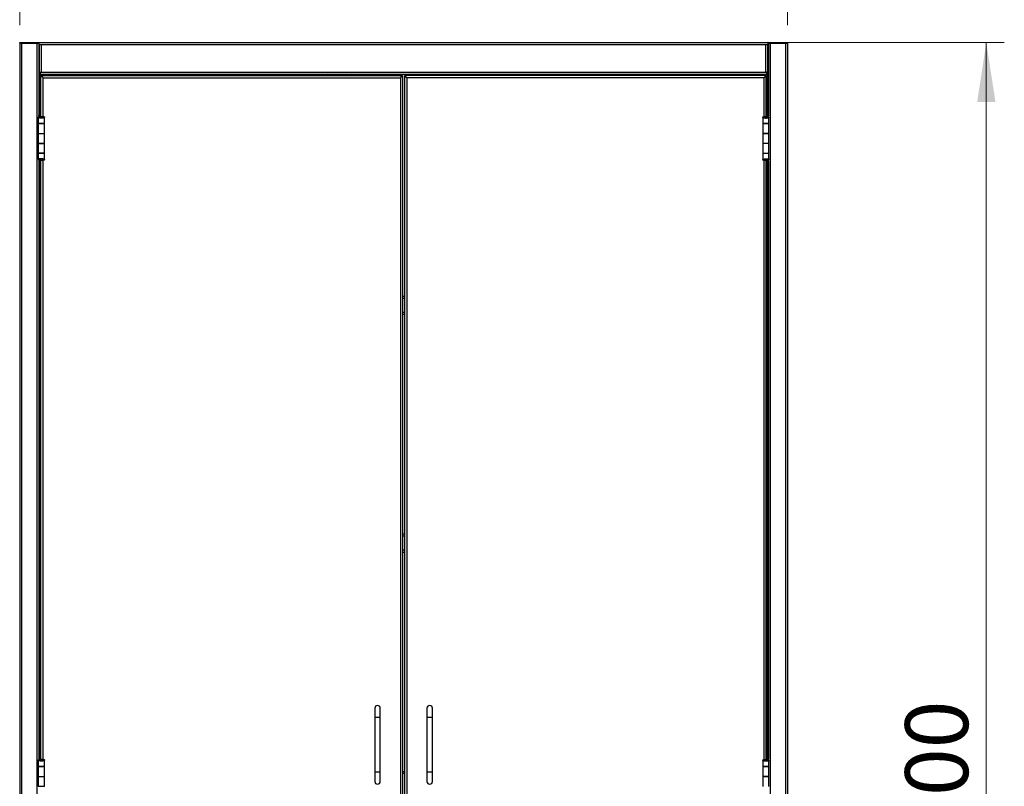
# Model space of a CAD drawing. Units: inches. Extents: x 0.5 to 10.5, y 0.5 to 8.
# Drawn here: x 1.7 to 3.8, y 4.5 to 6.2 of the extents above; entities that cross this region are included whole.
import ezdxf

# ---------------------------------------------------------------- set-up
doc = ezdxf.new("R2010")
doc.units = ezdxf.units.IN
doc.header["$MEASUREMENT"] = 0
doc.styles.add('SLDTEXTSTYLE0', font='TXT', dxfattribs={"width": 0.75})
doc.dimstyles.new('SLDDIMSTYLE0', dxfattribs={"dimtxt": 0.137795, "dimasz": 0.13, "dimexe": 0, "dimexo": 0.0625, "dimgap": 0.034449, "dimtad": 1, "dimlfac": 25, "dimrnd": 1e-09, "dimzin": 4, "dimdsep": 46, "dimtxsty": 'SLDTEXTSTYLE0', "dimsah": 1, "dimcen": 0.09, "dimadec": 0, "dimazin": 1, "dimtfac": 1, "dimtofl": 0, "dimtmove": 0, "dimatfit": 3, "dimfxl": 1, "dimfrac": 2, "dimtolj": 1, "dimtzin": 12, "dimarcsym": 0})

# ---------------------------------------------------------------- blocks, each defined once
blk = doc.blocks.new('_D')
at = {"color": 7, "linetype": 'Continuous', "lineweight": 0, "transparency": 16777216}
for p, q in [((1.6701, 6.1884), (1.6701, 6.5841)), ((3.3501, 6.1884), (3.3501, 6.5841)), ((1.6701, 6.5447), (3.3501, 6.5447))]:
    blk.add_line(p, q, dxfattribs=at)
at = {"color": 7, "linetype": 'Continuous', "lineweight": 18, "transparency": 16777216}
for points in [[(1.6701, 6.5447), (1.8001, 6.5247), (1.8001, 6.5647)], [(3.3501, 6.5447), (3.2201, 6.5647), (3.2201, 6.5247)]]:
    blk.add_solid(points, dxfattribs=at)
at = {"color": 7, "linetype": 'Continuous', "lineweight": 18, "transparency": 16777216, "insert": (2.281, 6.7223), "char_height": 0.1378, "attachment_point": 1, "style": 'SLDTEXTSTYLE0'}
blk.add_mtext('42.00', dxfattribs=at)
blk = doc.blocks.new('_D_1')
at = {"color": 7, "linetype": 'Continuous', "lineweight": 0, "transparency": 16777216}
for p, q in [((3.3469, 6.151), (3.8248, 6.151)), ((3.7854, 2.791), (3.7854, 6.151)), ((3.3572, 2.791), (3.8248, 2.791))]:
    blk.add_line(p, q, dxfattribs=at)
at = {"color": 7, "linetype": 'Continuous', "lineweight": 18, "transparency": 16777216}
for points in [[(3.7854, 6.151), (3.7654, 6.021), (3.8054, 6.021)], [(3.7854, 2.791), (3.8054, 2.921), (3.7654, 2.921)]]:
    blk.add_solid(points, dxfattribs=at)
at = {"color": 7, "linetype": 'Continuous', "lineweight": 18, "transparency": 16777216, "insert": (3.6078, 4.2419), "char_height": 0.1378, "attachment_point": 1, "rotation": 90, "style": 'SLDTEXTSTYLE0'}
blk.add_mtext('84.00', dxfattribs=at)

msp = doc.modelspace()

# ---------------------------------------------------------------- linework, layer by layer
at = {"color": 7, "linetype": 'Continuous', "lineweight": 25}
for p, q in [((1.6701, 6.14907), (1.6701, 2.99099)), ((1.67442, 6.14907), (1.6701, 6.14907)), ((1.67018, 6.14907), (1.67018, 6.15099)), ((1.67018, 6.15099), (1.6749, 6.15099)), ((1.67442, 6.14907), (1.67442, 2.99099)), ((1.67442, 6.14907), (1.70746, 6.14907)), ((1.6749, 6.15099), (1.6749, 6.14907)), ((1.6749, 6.15099), (1.71252, 6.15099)), ((1.6749, 6.14907), (1.71252, 6.14907)), ((1.70746, 6.14907), (1.70746, 2.99099)), ((1.71178, 6.14907), (1.71178, 5.98976)), ((1.71268, 6.14475), (1.71178, 6.14475)), ((1.71252, 6.14907), (1.71252, 6.15099)), ((1.71268, 6.15099), (1.71252, 6.15099)), ((1.71252, 6.14907), (1.71268, 6.14907)), ((1.71268, 6.14667), (1.71268, 6.15099)), ((1.71268, 6.15099), (3.30752, 6.15099)), ((1.71268, 6.14667), (1.71268, 6.08389)), ((1.71268, 6.14667), (1.717, 6.14667)), ((1.717, 6.14667), (1.717, 6.08589)), ((1.717, 6.14667), (3.3032, 6.14667)), ((3.3032, 6.08589), (3.3032, 6.14667)), ((3.3032, 6.14667), (3.30752, 6.14667)), ((3.30752, 6.15099), (3.30752, 6.14667)), ((3.30768, 6.15099), (3.30752, 6.15099)), ((3.30752, 6.14907), (3.30768, 6.14907)), ((3.30752, 6.08389), (3.30752, 6.14667)), ((3.30842, 6.14475), (3.30752, 6.14475)), ((3.30768, 6.14907), (3.30768, 6.15099)), ((3.30768, 6.15099), (3.3453, 6.15099)), ((3.30768, 6.14907), (3.3453, 6.14907)), ((3.30842, 6.14907), (3.30842, 5.99038)), ((3.31274, 6.14907), (3.31274, 2.99099)), ((3.34578, 6.14907), (3.31274, 6.14907)), ((3.3453, 6.14907), (3.3453, 6.15099)), ((3.3453, 6.15099), (3.35002, 6.15099)), ((3.34578, 6.14907), (3.34578, 2.99099)), ((3.34578, 6.14907), (3.3501, 6.14907)), ((3.35002, 6.15099), (3.35002, 6.14907)), ((3.3501, 6.14907), (3.3501, 2.99099)), ((1.71268, 6.10715), (1.71178, 6.10715)), ((3.30752, 6.10715), (3.30842, 6.10715)), ((1.71418, 6.08389), (1.71268, 6.08389)), ((1.71268, 6.08157), (1.71268, 6.08349)), ((1.71268, 6.08157), (3.30752, 6.08157)), ((1.71418, 6.08389), (1.71418, 6.08388)), ((1.71418, 6.08157), (1.71418, 5.9911)), ((1.71658, 5.98925), (1.71658, 6.07859)), ((1.71658, 6.07859), (1.718, 6.07859)), ((1.717, 6.08589), (3.3032, 6.08589)), ((1.71875, 6.07808), (1.71875, 6.07679)), ((1.719, 6.07859), (2.50576, 6.07859)), ((1.74222, 6.08157), (1.74222, 6.07859)), ((1.74654, 6.07859), (1.74654, 6.08157)), ((2.32802, 6.07965), (2.32802, 6.08157)), ((2.33042, 6.07965), (2.32802, 6.07965)), ((2.33042, 6.08157), (2.33042, 6.07965)), ((2.33042, 6.07965), (2.3417, 6.07965)), ((2.3417, 6.07965), (2.3417, 6.08157)), ((2.3441, 6.07965), (2.3417, 6.07965)), ((2.3441, 6.08157), (2.3441, 6.07965)), ((2.3961, 6.07965), (2.3961, 6.08157)), ((2.3985, 6.07965), (2.3961, 6.07965)), ((2.3985, 6.08157), (2.3985, 6.07965)), ((2.3985, 6.07965), (2.40978, 6.07965)), ((2.40978, 6.07965), (2.40978, 6.08157)), ((2.41218, 6.07965), (2.40978, 6.07965)), ((2.41218, 6.08157), (2.41218, 6.07965)), ((2.50577, 6.07859), (2.50676, 6.07859)), ((2.50601, 6.07679), (2.50601, 6.07808)), ((2.50818, 6.07859), (2.50676, 6.07859)), ((2.50818, 6.07859), (2.50818, 2.99099)), ((2.51242, 6.07859), (2.51384, 6.07859)), ((2.51242, 6.07859), (2.51242, 2.99099)), ((2.51484, 6.07859), (2.51384, 6.07859)), ((2.51459, 6.07808), (2.51459, 6.07679)), ((3.3016, 6.07859), (2.51484, 6.07859)), ((3.27366, 6.07859), (3.27366, 6.08157)), ((3.27798, 6.08157), (3.27798, 6.07859)), ((3.30185, 6.07679), (3.30185, 6.07808)), ((3.30402, 6.07859), (3.3026, 6.07859)), ((3.30402, 5.98894), (3.30402, 6.07859)), ((3.30602, 6.08389), (3.30752, 6.08389)), ((3.30602, 6.08389), (3.30602, 6.08384)), ((3.30602, 6.08157), (3.30602, 5.99078)), ((3.30752, 6.08349), (3.30752, 6.08157)), ((1.7216, 6.07357), (2.50316, 6.07357)), ((1.7216, 5.98898), (1.7216, 6.07357)), ((2.50316, 6.07357), (2.50316, 2.99601)), ((3.299, 6.07357), (2.51744, 6.07357)), ((2.51744, 6.07357), (2.51744, 2.99601)), ((3.299, 5.98866), (3.299, 6.07357)), ((1.71222, 5.9908), (1.71099, 5.98789)), ((1.71222, 5.9908), (1.71225, 5.9911)), ((1.71222, 5.9908), (1.71518, 5.9908)), ((1.71225, 5.9911), (1.71525, 5.9911)), ((1.71518, 5.9908), (1.71394, 5.98789)), ((1.71518, 5.9908), (1.71525, 5.9911)), ((1.71518, 5.98592), (1.71518, 5.9908)), ((1.71525, 5.9911), (1.71525, 5.98588)), ((3.30536, 5.9856), (3.30536, 5.99078)), ((3.30536, 5.99078), (3.30542, 5.99048)), ((3.30836, 5.99078), (3.30536, 5.99078)), ((3.30666, 5.98757), (3.30542, 5.99048)), ((3.30838, 5.99048), (3.30542, 5.99048)), ((3.30542, 5.99048), (3.30542, 5.98564)), ((3.30836, 5.99078), (3.30838, 5.99048)), ((3.30962, 5.98757), (3.30838, 5.99048)), ((1.71088, 5.98755), (1.71088, 5.9737)), ((1.71088, 5.9737), (1.72436, 5.9737)), ((1.71088, 5.97338), (1.71088, 5.95198)), ((1.72436, 5.97338), (1.71088, 5.97338)), ((1.71394, 5.98789), (1.71099, 5.98789)), ((1.71178, 5.9737), (1.71178, 5.97338)), ((1.71225, 5.97338), (1.71225, 5.9737)), ((1.71476, 5.98618), (1.71247, 5.98618)), ((1.71394, 5.98745), (1.71394, 5.98789)), ((1.71525, 5.9737), (1.71525, 5.97338)), ((1.71525, 5.97338), (1.71525, 5.9737)), ((1.71611, 5.98552), (1.71611, 5.98925)), ((1.71678, 5.98925), (1.71611, 5.98925)), ((1.71658, 5.97338), (1.71658, 5.9737)), ((1.71678, 5.98537), (1.71678, 5.98925)), ((1.718, 5.9737), (1.718, 5.97338)), ((1.72, 5.9737), (1.72, 5.97338)), ((1.72136, 5.98785), (1.72436, 5.98785)), ((1.723, 5.9737), (1.723, 5.97338)), ((1.72348, 5.9737), (1.72348, 5.97338)), ((1.72436, 5.9737), (1.72436, 5.98785)), ((1.72436, 5.95198), (1.72436, 5.97338)), ((3.29624, 5.98753), (3.29624, 5.97338)), ((3.29924, 5.98753), (3.29624, 5.98753)), ((3.29624, 5.97338), (3.30972, 5.97338)), ((3.29624, 5.97334), (3.29624, 5.95194)), ((3.30972, 5.97334), (3.29624, 5.97334)), ((3.29712, 5.97338), (3.29712, 5.97334)), ((3.2976, 5.97338), (3.2976, 5.97334)), ((3.3006, 5.97338), (3.3006, 5.97334)), ((3.3026, 5.97338), (3.3026, 5.97334)), ((3.30298, 5.98494), (3.30298, 5.98494)), ((3.30382, 5.98893), (3.30382, 5.98507)), ((3.30382, 5.98893), (3.30449, 5.98893)), ((3.30402, 5.97334), (3.30402, 5.97338)), ((3.30449, 5.98893), (3.30449, 5.98522)), ((3.30536, 5.97334), (3.30536, 5.97338)), ((3.30536, 5.97338), (3.30536, 5.97334)), ((3.30578, 5.98581), (3.30803, 5.98581)), ((3.30962, 5.98757), (3.30666, 5.98757)), ((3.30666, 5.98757), (3.30666, 5.98704)), ((3.30836, 5.97338), (3.30836, 5.97334)), ((3.30842, 5.97338), (3.30842, 5.97334)), ((3.30972, 5.97338), (3.30972, 5.98723)), ((3.30972, 5.95194), (3.30972, 5.97334)), ((1.71088, 5.95198), (1.71088, 5.93022)), ((1.71088, 5.95198), (1.72436, 5.95198)), ((1.72436, 5.93022), (1.72436, 5.95198)), ((3.29624, 5.95194), (3.30972, 5.95194)), ((3.29624, 5.95166), (3.29624, 5.9299)), ((3.30972, 5.95166), (3.29624, 5.95166)), ((3.29712, 5.95194), (3.29712, 5.95166)), ((3.2976, 5.95166), (3.2976, 5.95194)), ((3.3006, 5.95166), (3.3006, 5.95194)), ((3.3026, 5.95194), (3.3026, 5.95166)), ((3.30402, 5.95166), (3.30402, 5.95194)), ((3.30536, 5.95166), (3.30536, 5.95194)), ((3.30536, 5.95194), (3.30536, 5.95166)), ((3.30836, 5.95194), (3.30836, 5.95166)), ((3.30842, 5.95194), (3.30842, 5.95166)), ((3.30972, 5.9299), (3.30972, 5.95166)), ((1.71088, 5.93022), (1.72436, 5.93022)), ((1.71088, 5.92994), (1.71088, 5.90854)), ((1.72436, 5.92994), (1.71088, 5.92994)), ((1.71178, 5.93022), (1.71178, 5.92994)), ((1.71225, 5.92994), (1.71225, 5.93022)), ((1.71525, 5.93022), (1.71525, 5.92994)), ((1.71525, 5.92994), (1.71525, 5.93022)), ((1.71658, 5.92994), (1.71658, 5.93022)), ((1.718, 5.93022), (1.718, 5.92994)), ((1.72, 5.93022), (1.72, 5.92994)), ((1.723, 5.93022), (1.723, 5.92994)), ((1.72348, 5.93022), (1.72348, 5.92994)), ((1.72436, 5.90854), (1.72436, 5.92994)), ((3.29624, 5.9299), (3.29624, 5.9085)), ((3.30972, 5.9299), (3.29624, 5.9299)), ((3.30972, 5.9085), (3.30972, 5.9299)), ((1.71088, 5.90854), (1.72436, 5.90854)), ((1.71088, 5.9085), (1.71088, 5.89466)), ((1.72436, 5.9085), (1.71088, 5.9085)), ((1.71178, 5.90854), (1.71178, 5.9085)), ((1.71225, 5.9085), (1.71225, 5.90854)), ((1.71525, 5.90854), (1.71525, 5.9085)), ((1.71525, 5.9085), (1.71525, 5.90854)), ((1.71658, 5.9085), (1.71658, 5.90854)), ((1.718, 5.90854), (1.718, 5.9085)), ((1.72, 5.9085), (1.72, 5.90854)), ((1.723, 5.9085), (1.723, 5.90854)), ((1.72348, 5.90854), (1.72348, 5.9085)), ((1.72436, 5.89436), (1.72436, 5.9085)), ((3.29624, 5.9085), (3.30972, 5.9085)), ((3.29624, 5.90818), (3.29624, 5.89404)), ((3.30972, 5.90818), (3.29624, 5.90818)), ((3.29712, 5.9085), (3.29712, 5.90818)), ((3.2976, 5.90818), (3.2976, 5.9085)), ((3.3006, 5.90818), (3.3006, 5.9085)), ((3.3026, 5.9085), (3.3026, 5.90818)), ((3.30402, 5.90818), (3.30402, 5.9085)), ((3.30536, 5.90818), (3.30536, 5.9085)), ((3.30536, 5.9085), (3.30536, 5.90818)), ((3.30836, 5.9085), (3.30836, 5.90818)), ((3.30842, 5.9085), (3.30842, 5.90818)), ((3.30972, 5.89434), (3.30972, 5.90818)), ((1.71099, 5.89432), (1.71394, 5.89432)), ((1.71099, 5.89432), (1.71222, 5.89141)), ((1.71178, 5.89245), (1.71178, 4.58361)), ((1.71222, 5.89141), (1.71518, 5.89141)), ((1.71225, 5.8911), (1.71222, 5.89141)), ((1.71225, 5.8911), (1.71525, 5.8911)), ((1.71482, 5.89608), (1.71258, 5.89608)), ((1.71394, 5.89432), (1.71394, 5.89485)), ((1.71394, 5.89432), (1.71518, 5.89141)), ((1.71418, 5.8911), (1.71418, 4.58495)), ((1.71518, 5.89141), (1.71518, 5.89625)), ((1.71525, 5.8911), (1.71518, 5.89141)), ((1.71525, 5.89628), (1.71525, 5.8911)), ((1.71611, 5.89295), (1.71611, 5.89667)), ((1.71678, 5.89295), (1.71611, 5.89295)), ((1.71658, 4.5831), (1.71658, 5.89295)), ((1.71678, 5.89295), (1.71678, 5.89682)), ((1.71762, 5.89695), (1.71762, 5.89695)), ((1.72136, 5.89436), (1.72436, 5.89436)), ((1.7216, 4.58283), (1.7216, 5.89322)), ((3.29924, 5.89404), (3.29624, 5.89404)), ((3.299, 4.58251), (3.299, 5.89291)), ((3.30382, 5.89652), (3.30382, 5.89263)), ((3.30382, 5.89263), (3.30449, 5.89263)), ((3.30402, 4.58279), (3.30402, 5.89264)), ((3.30449, 5.89637), (3.30449, 5.89263)), ((3.30536, 5.89078), (3.30536, 5.89601)), ((3.30542, 5.89109), (3.30536, 5.89078)), ((3.30836, 5.89078), (3.30536, 5.89078)), ((3.30542, 5.89597), (3.30542, 5.89109)), ((3.30542, 5.89109), (3.30666, 5.894)), ((3.30838, 5.89109), (3.30542, 5.89109)), ((3.30584, 5.89571), (3.30813, 5.89571)), ((3.30602, 5.89078), (3.30602, 4.58463)), ((3.30666, 5.89444), (3.30666, 5.894)), ((3.30666, 5.894), (3.30962, 5.894)), ((3.30838, 5.89109), (3.30836, 5.89078)), ((3.30838, 5.89109), (3.30962, 5.894)), ((3.30842, 5.89119), (3.30842, 4.58423)), ((2.50818, 5.59632), (2.51242, 5.59632)), ((2.50818, 5.5916), (2.51242, 5.5916)), ((2.50818, 5.56104), (2.51242, 5.56104)), ((2.50818, 5.55632), (2.51242, 5.55632)), ((2.50818, 5.07632), (2.51242, 5.07632)), ((2.50818, 5.0716), (2.51242, 5.0716)), ((2.50818, 5.04104), (2.51242, 5.04104)), ((2.50818, 5.03632), (2.51242, 5.03632)), ((2.44718, 4.69479), (2.44718, 4.67479)), ((2.45918, 4.67479), (2.45918, 4.69479)), ((2.56142, 4.69479), (2.56142, 4.67479)), ((2.57342, 4.67479), (2.57342, 4.69479)), ((2.44718, 4.67479), (2.44718, 4.55479)), ((2.45918, 4.67479), (2.44718, 4.67479)), ((2.45918, 4.55479), (2.45918, 4.67479)), ((2.56142, 4.67479), (2.56142, 4.55479)), ((2.57342, 4.67479), (2.56142, 4.67479)), ((2.57342, 4.55479), (2.57342, 4.67479)), ((1.71088, 4.5814), (1.71088, 4.56755)), ((1.71222, 4.58465), (1.71099, 4.58174)), ((1.71394, 4.58174), (1.71099, 4.58174)), ((1.71222, 4.58465), (1.71225, 4.58495)), ((1.71222, 4.58465), (1.71518, 4.58465)), ((1.71225, 4.58495), (1.71525, 4.58495)), ((1.71476, 4.58003), (1.71247, 4.58003)), ((1.71518, 4.58465), (1.71394, 4.58174)), ((1.71394, 4.5813), (1.71394, 4.58174)), ((1.71518, 4.58465), (1.71525, 4.58495)), ((1.71518, 4.57977), (1.71518, 4.58465)), ((1.71525, 4.58495), (1.71525, 4.57973)), ((1.71611, 4.57937), (1.71611, 4.5831)), ((1.71678, 4.5831), (1.71611, 4.5831)), ((1.71678, 4.57922), (1.71678, 4.5831)), ((1.72136, 4.5817), (1.72436, 4.5817)), ((1.72436, 4.56755), (1.72436, 4.5817)), ((3.29624, 4.58138), (3.29624, 4.56723)), ((3.29924, 4.58138), (3.29624, 4.58138)), ((3.30298, 4.57879), (3.30298, 4.57879)), ((3.30382, 4.58278), (3.30382, 4.57892)), ((3.30382, 4.58278), (3.30449, 4.58278)), ((3.30449, 4.58278), (3.30449, 4.57907)), ((3.30536, 4.57945), (3.30536, 4.58463)), ((3.30536, 4.58463), (3.30542, 4.58433)), ((3.30836, 4.58463), (3.30536, 4.58463)), ((3.30666, 4.58142), (3.30542, 4.58433)), ((3.30838, 4.58433), (3.30542, 4.58433)), ((3.30542, 4.58433), (3.30542, 4.57949)), ((3.30578, 4.57966), (3.30803, 4.57966)), ((3.30962, 4.58142), (3.30666, 4.58142)), ((3.30666, 4.58142), (3.30666, 4.58089)), ((3.30836, 4.58463), (3.30838, 4.58433)), ((3.30962, 4.58142), (3.30838, 4.58433)), ((3.30972, 4.56723), (3.30972, 4.58108)), ((1.71088, 4.56755), (1.72436, 4.56755)), ((1.71088, 4.56723), (1.71088, 4.54583)), ((1.72436, 4.56723), (1.71088, 4.56723)), ((1.71178, 4.56755), (1.71178, 4.56723)), ((1.71225, 4.56723), (1.71225, 4.56755)), ((1.71525, 4.56755), (1.71525, 4.56723)), ((1.71525, 4.56723), (1.71525, 4.56755)), ((1.71658, 4.56723), (1.71658, 4.56755)), ((1.718, 4.56723), (1.718, 4.56755)), ((1.72, 4.56755), (1.72, 4.56723)), ((1.723, 4.56755), (1.723, 4.56723)), ((1.72348, 4.56755), (1.72348, 4.56723)), ((1.72436, 4.54583), (1.72436, 4.56723)), ((2.44718, 4.55479), (2.44718, 4.53479)), ((2.45918, 4.55479), (2.44718, 4.55479)), ((2.45918, 4.53479), (2.45918, 4.55479)), ((2.50818, 4.55632), (2.51242, 4.55632)), ((2.51242, 4.552), (2.50818, 4.552)), ((2.56142, 4.55479), (2.56142, 4.53479)), ((2.57342, 4.55479), (2.56142, 4.55479)), ((2.57342, 4.53479), (2.57342, 4.55479)), ((3.29624, 4.56723), (3.30972, 4.56723)), ((3.29624, 4.56719), (3.29624, 4.54579)), ((3.30972, 4.56719), (3.29624, 4.56719)), ((3.29712, 4.56723), (3.29712, 4.56719)), ((3.2976, 4.56723), (3.2976, 4.56719)), ((3.3006, 4.56723), (3.3006, 4.56719)), ((3.3026, 4.56719), (3.3026, 4.56723)), ((3.30402, 4.56719), (3.30402, 4.56723)), ((3.30536, 4.56719), (3.30536, 4.56723)), ((3.30536, 4.56723), (3.30536, 4.56719)), ((3.30836, 4.56723), (3.30836, 4.56719)), ((3.30842, 4.56723), (3.30842, 4.56719)), ((3.30972, 4.54579), (3.30972, 4.56719)), ((1.71088, 4.54583), (1.71088, 4.52407)), ((1.71088, 4.54583), (1.72436, 4.54583)), ((1.72436, 4.52407), (1.72436, 4.54583)), ((3.29624, 4.54579), (3.30972, 4.54579)), ((3.29624, 4.54551), (3.29624, 4.52375)), ((3.30972, 4.54551), (3.29624, 4.54551)), ((3.29712, 4.54579), (3.29712, 4.54551)), ((3.2976, 4.54551), (3.2976, 4.54579)), ((3.3006, 4.54551), (3.3006, 4.54579)), ((3.3026, 4.54551), (3.3026, 4.54579)), ((3.30402, 4.54551), (3.30402, 4.54579)), ((3.30536, 4.54551), (3.30536, 4.54579)), ((3.30536, 4.54579), (3.30536, 4.54551)), ((3.30836, 4.54579), (3.30836, 4.54551)), ((3.30842, 4.54579), (3.30842, 4.54551)), ((3.30972, 4.52375), (3.30972, 4.54551)), ((1.71088, 4.52407), (1.72436, 4.52407)), ((1.71178, 4.52407), (1.71178, 4.52379)), ((1.71225, 4.52379), (1.71225, 4.52407)), ((1.71525, 4.52379), (1.71525, 4.52407)), ((1.71658, 4.52379), (1.71658, 4.52407)), ((1.718, 4.52379), (1.718, 4.52407)), ((1.72, 4.52407), (1.72, 4.52379)), ((1.723, 4.52407), (1.723, 4.52379)), ((1.72348, 4.52407), (1.72348, 4.52379))]:
    msp.add_line(p, q, dxfattribs=at)
at = {"color": 7, "linetype": 'Continuous', "lineweight": 25, "flags": 128}
for points in [[(2.50316, 6.07357), (2.50316, 6.07357)], [(3.299, 6.07357), (3.299, 6.07357)]]:
    msp.add_lwpolyline(points, dxfattribs=at)
at = {"color": 7, "linetype": 'Continuous', "lineweight": 25}
for centre, radius, start, end in [((2.3441, 6.07765), 0.00392, 13.8745, 90), ((2.3441, 6.07765), 0.002, 28.0343, 90), ((2.3961, 6.07765), 0.00392, 90, 166.1255), ((2.3961, 6.07765), 0.002, 90, 151.9657), ((2.45318, 4.69479), 0.006, 0, 180), ((2.56742, 4.69479), 0.006, 0, 180), ((2.45318, 4.53479), 0.006, 180, 0), ((2.56742, 4.53479), 0.006, 180, 0)]:
    msp.add_arc(centre, radius, start, end, dxfattribs=at)
for points, knots in [([(1.717, 6.08589), (1.7165, 6.08574), (1.71548, 6.08545), (1.71415, 6.085), (1.71317, 6.08455), (1.71273, 6.08418), (1.71269, 6.08396), (1.71268, 6.08389)], [0, 0, 0, 0, 0.223845, 0.44773, 0.6716151, 0.8955, 1, 1, 1, 1]), ([(1.717, 6.08589), (1.71671, 6.08574), (1.71611, 6.08542), (1.71534, 6.08494), (1.71481, 6.0845), (1.71471, 6.08423), (1.71467, 6.08412)], [0, 0, 0, 0, 0.2624212, 0.5361548, 0.8099099, 1, 1, 1, 1]), ([(1.72058, 6.0745), (1.72046, 6.07461), (1.71988, 6.07514), (1.719, 6.07608), (1.71816, 6.07734), (1.71805, 6.07818), (1.718, 6.07859)], [0, 0, 0, 0, 0.0796457, 0.3864305, 0.6932152, 1, 1, 1, 1]), ([(1.719, 6.07859), (1.71893, 6.07855), (1.7188, 6.07848), (1.7187, 6.07791), (1.71905, 6.07707), (1.7198, 6.07582), (1.72075, 6.0746), (1.72141, 6.0738), (1.7216, 6.07357)], [0, 0, 0, 0, 0.1684503, 0.3140167, 0.4603115, 0.6411694, 0.8981269, 1, 1, 1, 1]), ([(1.71879, 6.07697), (1.71876, 6.07687), (1.71872, 6.07668), (1.71899, 6.07618), (1.7196, 6.0754), (1.72054, 6.07449), (1.72128, 6.07385), (1.7216, 6.07357)], [0, 0, 0, 0, 0.1333543, 0.267165, 0.4592395, 0.7695659, 1, 1, 1, 1]), ([(2.50316, 6.07357), (2.50372, 6.07427), (2.50461, 6.07538), (2.50555, 6.07677), (2.50601, 6.07769), (2.50601, 6.07843), (2.50585, 6.07853), (2.50576, 6.07859)], [0, 0, 0, 0, 0.3076035, 0.4893444, 0.6398306, 0.791414, 1, 1, 1, 1]), ([(2.50316, 6.07357), (2.5038, 6.07414), (2.50476, 6.07499), (2.50566, 6.076), (2.50599, 6.07656), (2.50603, 6.07698), (2.50587, 6.07716), (2.50578, 6.07717), (2.50576, 6.07717)], [0, 0, 0, 0, 0.3787284, 0.5676095, 0.6740064, 0.7812627, 0.9534266, 1, 1, 1, 1]), ([(2.51744, 6.07357), (2.51688, 6.07427), (2.51599, 6.07538), (2.51505, 6.07677), (2.51459, 6.07769), (2.51459, 6.07843), (2.51475, 6.07853), (2.51484, 6.07859)], [0, 0, 0, 0, 0.3076035, 0.4893444, 0.6398306, 0.791414, 1, 1, 1, 1]), ([(2.51744, 6.07357), (2.5168, 6.07414), (2.51585, 6.07499), (2.51494, 6.076), (2.51461, 6.07656), (2.51457, 6.07698), (2.51473, 6.07716), (2.51482, 6.07717), (2.51484, 6.07717)], [0, 0, 0, 0, 0.3787284, 0.5676095, 0.6740064, 0.7812627, 0.9534266, 1, 1, 1, 1]), ([(3.3016, 6.07859), (3.30167, 6.07855), (3.3018, 6.07848), (3.3019, 6.07791), (3.30156, 6.07707), (3.3008, 6.07582), (3.29986, 6.0746), (3.29919, 6.0738), (3.299, 6.07357)], [0, 0, 0, 0, 0.1684503, 0.3140167, 0.4603115, 0.6411694, 0.8981269, 1, 1, 1, 1]), ([(3.30182, 6.07697), (3.30184, 6.07687), (3.30188, 6.07668), (3.30162, 6.07618), (3.30101, 6.0754), (3.30006, 6.07449), (3.29932, 6.07385), (3.299, 6.07357)], [0, 0, 0, 0, 0.1333543, 0.267165, 0.4592395, 0.7695659, 1, 1, 1, 1]), ([(3.30002, 6.0745), (3.30014, 6.07461), (3.30073, 6.07514), (3.3016, 6.07608), (3.30244, 6.07734), (3.30255, 6.07818), (3.3026, 6.07859)], [0, 0, 0, 0, 0.0796457, 0.3864305, 0.6932152, 1, 1, 1, 1]), ([(3.3032, 6.08589), (3.30355, 6.08534), (3.30427, 6.08421), (3.30536, 6.08276), (3.30645, 6.08176), (3.30717, 6.08164), (3.30752, 6.08157)], [0, 0, 0, 0, 0.2450335, 0.4998973, 0.7547871, 1, 1, 1, 1]), ([(3.3032, 6.08589), (3.30343, 6.08569), (3.3039, 6.08528), (3.30461, 6.08471), (3.30532, 6.0842), (3.30604, 6.08381), (3.30677, 6.08355), (3.30727, 6.08351), (3.30752, 6.08349)], [0, 0, 0, 0, 0.1611823, 0.3270041, 0.4886801, 0.6550398, 0.8247974, 1, 1, 1, 1]), ([(3.30552, 6.08411), (3.3055, 6.08421), (3.30543, 6.08447), (3.30493, 6.08489), (3.30415, 6.08539), (3.30352, 6.08573), (3.3032, 6.08589)], [0, 0, 0, 0, 0.1570948, 0.4380632, 0.7190316, 1, 1, 1, 1]), ([(1.71247, 5.98618), (1.71203, 5.98641), (1.71114, 5.98687), (1.7108, 5.98744), (1.71094, 5.98778), (1.71099, 5.98789)], [0, 0, 0, 0, 0.4012899, 0.8026485, 1, 1, 1, 1]), ([(1.72436, 5.98785), (1.72428, 5.98755), (1.72411, 5.98695), (1.7228, 5.98616), (1.72092, 5.98553), (1.71868, 5.98525), (1.71645, 5.98528), (1.71441, 5.98554), (1.71314, 5.98589), (1.71257, 5.98614), (1.71247, 5.98618)], [0, 0, 0, 0, 0.1525211, 0.304394, 0.4516015, 0.5901585, 0.7159621, 0.8421024, 0.9714272, 1, 1, 1, 1]), ([(1.71476, 5.98618), (1.71451, 5.98642), (1.71398, 5.98691), (1.71384, 5.98748), (1.71392, 5.98781), (1.71394, 5.98789)], [0, 0, 0, 0, 0.4218905, 0.8571325, 1, 1, 1, 1]), ([(1.71719, 5.98531), (1.7169, 5.98534), (1.71626, 5.98541), (1.71542, 5.98572), (1.71498, 5.98603), (1.71476, 5.98618)], [0, 0, 0, 0, 0.2894106, 0.6577898, 1, 1, 1, 1]), ([(1.71611, 5.98925), (1.71686, 5.98926), (1.71836, 5.98927), (1.72057, 5.98916), (1.72243, 5.9889), (1.72376, 5.98848), (1.72431, 5.98813), (1.72435, 5.98791), (1.72436, 5.98785)], [0, 0, 0, 0, 0.1846649, 0.3692437, 0.5531634, 0.7364048, 0.9268792, 1, 1, 1, 1]), ([(1.71678, 5.98925), (1.71719, 5.98926), (1.71801, 5.98927), (1.71922, 5.98917), (1.72022, 5.98893), (1.72096, 5.98853), (1.72132, 5.98817), (1.72135, 5.98793), (1.72136, 5.98785)], [0, 0, 0, 0, 0.1778437, 0.3557448, 0.5320448, 0.7065235, 0.901796, 1, 1, 1, 1]), ([(1.72136, 5.98785), (1.72132, 5.98756), (1.72123, 5.98694), (1.72049, 5.98615), (1.71949, 5.98557), (1.71859, 5.98531), (1.71805, 5.9853), (1.71786, 5.9853)], [0, 0, 0, 0, 0.2472228, 0.5334532, 0.7410811, 0.9105032, 1, 1, 1, 1]), ([(3.29624, 5.98753), (3.29632, 5.98769), (3.29647, 5.98801), (3.29768, 5.98845), (3.29944, 5.98879), (3.30161, 5.98893), (3.30335, 5.98895), (3.30429, 5.98894), (3.30449, 5.98893)], [0, 0, 0, 0, 0.193669, 0.3872006, 0.579146, 0.764662, 0.9482424, 1, 1, 1, 1]), ([(3.30298, 5.98494), (3.30225, 5.98497), (3.30078, 5.98505), (3.29883, 5.98543), (3.29733, 5.98605), (3.2964, 5.98679), (3.29629, 5.9873), (3.29624, 5.98753)], [0, 0, 0, 0, 0.20024, 0.4006439, 0.6041074, 0.816688, 1, 1, 1, 1]), ([(3.29924, 5.98753), (3.2993, 5.98771), (3.2994, 5.98806), (3.3002, 5.98854), (3.30127, 5.98884), (3.30254, 5.98895), (3.30339, 5.98894), (3.30382, 5.98893)], [0, 0, 0, 0, 0.2270282, 0.4334284, 0.6334454, 0.8113172, 1, 1, 1, 1]), ([(3.30298, 5.98494), (3.3026, 5.98497), (3.30183, 5.98504), (3.30081, 5.98538), (3.29992, 5.98595), (3.29934, 5.98672), (3.29927, 5.98728), (3.29924, 5.98753)], [0, 0, 0, 0, 0.1765989, 0.3529855, 0.5367991, 0.7937986, 1, 1, 1, 1]), ([(3.30803, 5.98581), (3.30747, 5.98563), (3.30635, 5.98527), (3.30449, 5.98501), (3.30335, 5.98495), (3.30298, 5.98494)], [0, 0, 0, 0, 0.4047493, 0.8069475, 1, 1, 1, 1]), ([(3.30578, 5.98581), (3.30542, 5.98561), (3.30475, 5.98522), (3.30368, 5.98499), (3.3031, 5.98495), (3.30298, 5.98494)], [0, 0, 0, 0, 0.4750588, 0.8849522, 1, 1, 1, 1]), ([(3.30666, 5.98723), (3.30667, 5.9871), (3.3067, 5.98673), (3.3063, 5.98625), (3.30589, 5.98591), (3.30578, 5.98581)], [0, 0, 0, 0, 0.26902927, 0.79462914, 1, 1, 1, 1]), ([(3.30962, 5.98723), (3.30963, 5.98711), (3.30969, 5.98677), (3.30905, 5.9863), (3.3083, 5.98594), (3.30803, 5.98581)], [0, 0, 0, 0, 0.24388605, 0.72859198, 1, 1, 1, 1]), ([(1.71099, 5.89466), (1.71097, 5.89477), (1.71091, 5.89512), (1.71156, 5.89559), (1.71231, 5.89595), (1.71258, 5.89608)], [0, 0, 0, 0, 0.24388605, 0.72859198, 1, 1, 1, 1]), ([(1.71258, 5.89608), (1.71313, 5.89626), (1.71425, 5.89662), (1.71611, 5.89688), (1.71725, 5.89693), (1.71762, 5.89695)], [0, 0, 0, 0, 0.40474928, 0.80694751, 1, 1, 1, 1]), ([(1.71395, 5.89466), (1.71394, 5.89479), (1.71391, 5.89516), (1.7143, 5.89563), (1.71471, 5.89598), (1.71482, 5.89608)], [0, 0, 0, 0, 0.26902927, 0.79462914, 1, 1, 1, 1]), ([(1.71482, 5.89608), (1.71518, 5.89628), (1.71585, 5.89666), (1.71693, 5.8969), (1.7175, 5.89694), (1.71762, 5.89695)], [0, 0, 0, 0, 0.4750588, 0.8849522, 1, 1, 1, 1]), ([(1.72436, 5.89436), (1.72429, 5.8942), (1.72413, 5.89388), (1.72292, 5.89343), (1.72116, 5.89309), (1.719, 5.89296), (1.71725, 5.89294), (1.71631, 5.89295), (1.71611, 5.89295)], [0, 0, 0, 0, 0.193669, 0.3872006, 0.579146, 0.764662, 0.9482424, 1, 1, 1, 1]), ([(1.72136, 5.89436), (1.72131, 5.89417), (1.7212, 5.89383), (1.72041, 5.89335), (1.71934, 5.89305), (1.71806, 5.89294), (1.71722, 5.89295), (1.71678, 5.89295)], [0, 0, 0, 0, 0.2270282, 0.4334284, 0.6334454, 0.8113172, 1, 1, 1, 1]), ([(1.71762, 5.89695), (1.71836, 5.89691), (1.71982, 5.89683), (1.72177, 5.89646), (1.72328, 5.89584), (1.7242, 5.8951), (1.72431, 5.89459), (1.72436, 5.89436)], [0, 0, 0, 0, 0.20024, 0.4006439, 0.6041074, 0.816688, 1, 1, 1, 1]), ([(1.71762, 5.89695), (1.71801, 5.89692), (1.71877, 5.89684), (1.71979, 5.89651), (1.72068, 5.89593), (1.72126, 5.89517), (1.72133, 5.89461), (1.72136, 5.89436)], [0, 0, 0, 0, 0.1765989, 0.3529855, 0.5367991, 0.7937986, 1, 1, 1, 1]), ([(3.29624, 5.89404), (3.29632, 5.89434), (3.29649, 5.89494), (3.2978, 5.89572), (3.29969, 5.89636), (3.30192, 5.89664), (3.30415, 5.89661), (3.30619, 5.89635), (3.30747, 5.896), (3.30803, 5.89575), (3.30813, 5.89571)], [0, 0, 0, 0, 0.1525211, 0.304394, 0.4516015, 0.5901585, 0.7159621, 0.8421024, 0.9714272, 1, 1, 1, 1]), ([(3.30449, 5.89263), (3.30374, 5.89263), (3.30224, 5.89262), (3.30003, 5.89273), (3.29818, 5.89298), (3.29684, 5.8934), (3.29629, 5.89376), (3.29625, 5.89398), (3.29624, 5.89404)], [0, 0, 0, 0, 0.1846649, 0.36924374, 0.55316339, 0.73640481, 0.92687924, 1, 1, 1, 1]), ([(3.29924, 5.89404), (3.29928, 5.89432), (3.29937, 5.89495), (3.30011, 5.89573), (3.30111, 5.89632), (3.30201, 5.89658), (3.30255, 5.89659), (3.30274, 5.89659)], [0, 0, 0, 0, 0.2472228, 0.5334532, 0.7410811, 0.9105032, 1, 1, 1, 1]), ([(3.30382, 5.89263), (3.30341, 5.89263), (3.30259, 5.89262), (3.30139, 5.89272), (3.30038, 5.89296), (3.29964, 5.89336), (3.29928, 5.89372), (3.29925, 5.89396), (3.29924, 5.89404)], [0, 0, 0, 0, 0.1778437, 0.3557448, 0.5320448, 0.7065235, 0.901796, 1, 1, 1, 1]), ([(3.30342, 5.89658), (3.3037, 5.89655), (3.30434, 5.89647), (3.30519, 5.89616), (3.30563, 5.89586), (3.30584, 5.89571)], [0, 0, 0, 0, 0.2894106, 0.6577898, 1, 1, 1, 1]), ([(3.30584, 5.89571), (3.3061, 5.89547), (3.30662, 5.89498), (3.30677, 5.89441), (3.30668, 5.89408), (3.30666, 5.894)], [0, 0, 0, 0, 0.4218905, 0.8571325, 1, 1, 1, 1]), ([(3.30813, 5.89571), (3.30858, 5.89548), (3.30947, 5.89502), (3.3098, 5.89445), (3.30966, 5.89411), (3.30962, 5.894)], [0, 0, 0, 0, 0.4012899, 0.8026485, 1, 1, 1, 1]), ([(1.71247, 4.58003), (1.71203, 4.58026), (1.71114, 4.58072), (1.7108, 4.58129), (1.71094, 4.58163), (1.71099, 4.58174)], [0, 0, 0, 0, 0.4012899, 0.8026485, 1, 1, 1, 1]), ([(1.72436, 4.5817), (1.72428, 4.5814), (1.72411, 4.5808), (1.7228, 4.58001), (1.72092, 4.57938), (1.71868, 4.5791), (1.71645, 4.57913), (1.71441, 4.57939), (1.71314, 4.57974), (1.71257, 4.57999), (1.71247, 4.58003)], [0, 0, 0, 0, 0.1525211, 0.304394, 0.4516015, 0.5901585, 0.7159621, 0.8421024, 0.9714272, 1, 1, 1, 1]), ([(1.71476, 4.58003), (1.71451, 4.58027), (1.71398, 4.58076), (1.71384, 4.58133), (1.71392, 4.58166), (1.71394, 4.58174)], [0, 0, 0, 0, 0.4218905, 0.8571325, 1, 1, 1, 1]), ([(1.71719, 4.57916), (1.7169, 4.57919), (1.71626, 4.57926), (1.71542, 4.57957), (1.71498, 4.57988), (1.71476, 4.58003)], [0, 0, 0, 0, 0.28941065, 0.6577898, 1, 1, 1, 1]), ([(1.71611, 4.5831), (1.71686, 4.58311), (1.71836, 4.58312), (1.72057, 4.58301), (1.72243, 4.58275), (1.72376, 4.58233), (1.72431, 4.58198), (1.72435, 4.58176), (1.72436, 4.5817)], [0, 0, 0, 0, 0.1846649, 0.3692437, 0.5531634, 0.7364048, 0.9268792, 1, 1, 1, 1]), ([(1.71678, 4.5831), (1.71719, 4.58311), (1.71801, 4.58312), (1.71922, 4.58302), (1.72022, 4.58278), (1.72096, 4.58238), (1.72132, 4.58202), (1.72135, 4.58178), (1.72136, 4.5817)], [0, 0, 0, 0, 0.1778437, 0.3557448, 0.5320448, 0.7065235, 0.901796, 1, 1, 1, 1]), ([(1.72136, 4.5817), (1.72132, 4.58141), (1.72123, 4.58079), (1.72049, 4.58), (1.71949, 4.57942), (1.71859, 4.57916), (1.71805, 4.57915), (1.71786, 4.57915)], [0, 0, 0, 0, 0.2472228, 0.5334532, 0.7410811, 0.9105032, 1, 1, 1, 1]), ([(3.29624, 4.58138), (3.29632, 4.58154), (3.29647, 4.58186), (3.29768, 4.5823), (3.29944, 4.58264), (3.30161, 4.58278), (3.30335, 4.5828), (3.30429, 4.58279), (3.30449, 4.58278)], [0, 0, 0, 0, 0.193669, 0.3872006, 0.579146, 0.764662, 0.9482424, 1, 1, 1, 1]), ([(3.30298, 4.57879), (3.30225, 4.57882), (3.30078, 4.5789), (3.29883, 4.57928), (3.29733, 4.5799), (3.2964, 4.58064), (3.29629, 4.58115), (3.29624, 4.58138)], [0, 0, 0, 0, 0.20024, 0.4006439, 0.6041074, 0.816688, 1, 1, 1, 1]), ([(3.29924, 4.58138), (3.2993, 4.58156), (3.2994, 4.58191), (3.3002, 4.58239), (3.30127, 4.58269), (3.30254, 4.5828), (3.30339, 4.58279), (3.30382, 4.58278)], [0, 0, 0, 0, 0.2270282, 0.4334284, 0.6334454, 0.8113172, 1, 1, 1, 1]), ([(3.30298, 4.57879), (3.3026, 4.57882), (3.30183, 4.57889), (3.30081, 4.57923), (3.29992, 4.5798), (3.29934, 4.58057), (3.29927, 4.58113), (3.29924, 4.58138)], [0, 0, 0, 0, 0.1765989, 0.3529855, 0.5367991, 0.7937986, 1, 1, 1, 1]), ([(3.30803, 4.57966), (3.30747, 4.57948), (3.30635, 4.57912), (3.30449, 4.57886), (3.30335, 4.5788), (3.30298, 4.57879)], [0, 0, 0, 0, 0.4047493, 0.8069475, 1, 1, 1, 1]), ([(3.30578, 4.57966), (3.30542, 4.57946), (3.30475, 4.57907), (3.30368, 4.57884), (3.3031, 4.5788), (3.30298, 4.57879)], [0, 0, 0, 0, 0.4750588, 0.8849522, 1, 1, 1, 1]), ([(3.30666, 4.58108), (3.30667, 4.58095), (3.3067, 4.58058), (3.3063, 4.5801), (3.30589, 4.57976), (3.30578, 4.57966)], [0, 0, 0, 0, 0.2690293, 0.7946291, 1, 1, 1, 1]), ([(3.30962, 4.58108), (3.30963, 4.58096), (3.30969, 4.58062), (3.30905, 4.58015), (3.3083, 4.57979), (3.30803, 4.57966)], [0, 0, 0, 0, 0.243886, 0.728592, 1, 1, 1, 1])]:
    msp.add_open_spline(points, degree=3, knots=knots, dxfattribs=at)
for points in [[(1.71268, 6.08349), (1.71304, 6.08353), (1.71376, 6.0836), (1.71484, 6.08416), (1.71592, 6.08495), (1.71664, 6.08558), (1.717, 6.08589)], [(1.71268, 6.08157), (1.71304, 6.08164), (1.71376, 6.08177), (1.71484, 6.08277), (1.71592, 6.0842), (1.71664, 6.08533), (1.717, 6.08589)], [(1.7216, 6.07357), (1.72094, 6.07399), (1.71963, 6.07483), (1.71797, 6.07608), (1.71681, 6.07734), (1.71666, 6.07818), (1.71658, 6.07859)], [(2.50818, 6.07859), (2.50811, 6.07818), (2.50796, 6.07734), (2.50679, 6.07608), (2.50513, 6.07483), (2.50382, 6.07399), (2.50316, 6.07357)], [(2.50676, 6.07859), (2.50671, 6.07818), (2.5066, 6.07734), (2.50577, 6.07608), (2.50458, 6.07483), (2.50363, 6.07399), (2.50316, 6.07357)], [(2.51242, 6.07859), (2.5125, 6.07818), (2.51265, 6.07734), (2.51381, 6.07608), (2.51547, 6.07483), (2.51678, 6.07399), (2.51744, 6.07357)], [(2.51384, 6.07859), (2.5139, 6.07818), (2.514, 6.07734), (2.51484, 6.07608), (2.51603, 6.07483), (2.51697, 6.07399), (2.51744, 6.07357)], [(3.299, 6.07357), (3.29966, 6.07399), (3.30097, 6.07483), (3.30263, 6.07608), (3.3038, 6.07734), (3.30395, 6.07818), (3.30402, 6.07859)], [(3.30752, 6.08389), (3.30746, 6.08406), (3.30733, 6.08439), (3.30633, 6.08489), (3.3049, 6.08539), (3.30377, 6.08573), (3.3032, 6.08589)]]:
    msp.add_open_spline(points, degree=3, dxfattribs=at)

# ---------------------------------------------------------------- dimensions: what is measured, and where the dimension line sits
at = {"color": 7, "linetype": 'Continuous', "lineweight": 18}
dim = msp.add_linear_dim(base=(3.3501, 6.54469), p1=(1.6701, 6.14907), p2=(3.3501, 6.14907), dimstyle='SLDDIMSTYLE0', dxfattribs=at)
dim.commit()
dim.dimension.update_dxf_attribs({"geometry": '_D', "text_midpoint": (2.5101, 6.54469), "dimtype": 160})
dim = msp.add_linear_dim(base=(3.78543, 6.15099), p1=(3.31785, 2.79099), p2=(3.30752, 6.15099), angle=90, dimstyle='SLDDIMSTYLE0', dxfattribs=at)
dim.commit()
dim.dimension.update_dxf_attribs({"geometry": '_D_1', "text_midpoint": (3.78543, 4.47099), "dimtype": 160})

doc.saveas('drawing.dxf')
